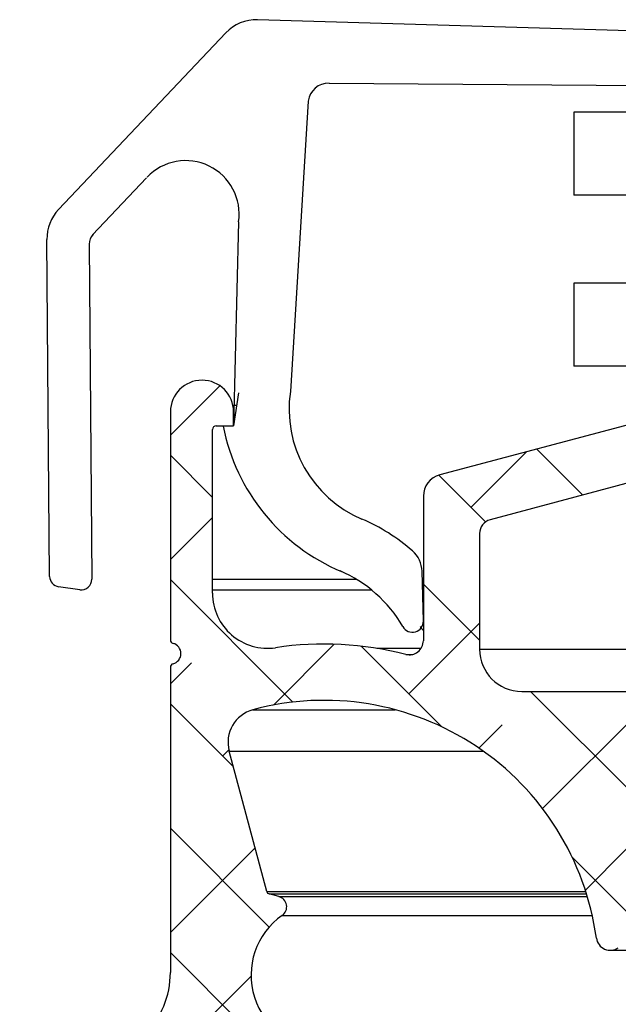
# Model space of a CAD drawing. Extents: x 210 to 529, y 305 to 511.
# Drawn here: x 442 to 443, y 396 to 398 of the extents above; entities that cross this region are included whole.
import ezdxf

# ---------------------------------------------------------------- set-up
doc = ezdxf.new("R2010")
doc.units = 0
doc.header["$MEASUREMENT"] = 0
doc.layers.get('0').update_dxf_attribs({"linetype": 'CONTINUOUS'})
doc.layers.add('Dimensions', color=7, linetype='CONTINUOUS')

msp = doc.modelspace()

# ---------------------------------------------------------------- hatches: boundary and pattern name
at = {"linetype": 'Continuous'}
h = msp.add_hatch(dxfattribs=at)
h.set_pattern_fill('ANSI38', angle=-90.00000000000001, style=0)
h.set_pattern_definition([(315, (436.1154380128214, 499.4427272956509), (0.08838834764831846, 0.08838834764831842), []), (44.99999999999999, (436.1154380128214, 499.4427272956509), (0.08838834764831852, 0.2651650429449553), [0.3125, -0.1875])])
edge = h.paths.add_edge_path(flags=0)
edge.add_arc((442.7124358450324, 396.1586279478844), 0.104, 125.00000000000449, 270, ccw=False)
edge.add_arc((442.6441802491067, 396.2561070411547), 0.015, -55.00000000003515, 74.99999999999777)
edge.add_line((442.6480625347835, 396.2705959285492), (442.6343441102604, 396.2742717693216))
edge.add_arc((442.635638205486, 396.2791013984531), 0.004999999999999998, 194.9999999999024, 254.9999999999631, ccw=False)
edge.add_line((442.6308085763544, 396.2778073032275), (442.5772964729008, 396.4775171921366))
edge.add_arc((442.6236609125622, 396.4899405063015), 0.04800000000000001, 104.99999999999741, 194.999999999982, ccw=False)
edge.add_arc((442.7124358450324, 396.1586279478844), 0.391, 7.7785951699631255, 105, ccw=False)
edge.add_arc((443.1196540172718, 396.2142549215372), 0.01999999999999998, 187.7785951699803, 304.9999999999899)
edge.add_line((443.1311255459991, 396.1978718806512), (443.1727222531031, 396.2269982085301))
edge.add_arc((443.1612507243758, 396.2433812494161), 0.01999999999999997, -55.00000000000679, -4.76770861144219)
edge.add_arc((442.807479073696, 396.2728875059592), 0.3749999999999999, -4.767708611410537, 28.66728861956778)
edge.add_arc((443.1540600489666, 396.4623779478845), 0.02000000000000007, 90, 208.6672886195407, ccw=False)
edge.add_line((443.1540600489666, 396.4823779478845), (444.2074358450329, 396.4823779478845))
edge.add_arc((444.2074358450323, 396.4873779478843), 0.00500000000000005, -90.00000000000001, -1.272221872585407e-14)
edge.add_line((444.2124358450324, 396.4873779478843), (444.2124358450324, 396.4973779478843))
edge.add_arc((444.2174358450325, 396.4973779478843), 0.00500000000000005, 90, 180, ccw=False)
edge.add_line((444.2174358450325, 396.5023779478844), (445.0674358450324, 396.5023779478844))
edge.add_arc((445.0674358450328, 396.5223779478844), 0.02000000000000002, -90.00000000000001, -1.272221872585407e-14)
edge.add_line((445.0874358450324, 396.5223779478844), (445.0874358450324, 396.7123779478844))
edge.add_arc((445.0674358450328, 396.7123779478845), 0.02000000000000023, -1.272221872585407e-14, 89.99999999999999)
edge.add_line((445.0674358450328, 396.7323779478845), (445.0474358450329, 396.7323779478845))
edge.add_arc((445.0474358450324, 396.7123779478845), 0.02000000000000009, 89.99999999999999, 180.0000000000008)
edge.add_line((445.0274358450329, 396.7123779478845), (445.0274358450329, 396.6023779478845))
edge.add_arc((445.0074358450324, 396.6023779478843), 0.02000000000000016, -90.0000000000008, -7.958078640513122e-13, ccw=False)
edge.add_line((445.0074358450324, 396.5823779478844), (444.6724358450324, 396.5823779478844))
edge.add_arc((444.6724358450324, 396.6023779478843), 0.02000000000000002, 180, 270, ccw=False)
edge.add_line((444.6524358450329, 396.6023779478843), (444.6524358450329, 396.7998692719918))
edge.add_arc((444.6324358450324, 396.7998692719918), 0.02000000000000013, -1.272221872585407e-14, 70.79000000000721)
edge.add_line((444.639016474363, 396.8187556511477), (444.1062967267239, 397.0043725535213))
edge.add_arc((444.1024358450327, 396.9898779478844), 0.01499999999999998, 75.08462456948263, 180.0000000000008)
edge.add_line((444.0874358450324, 396.9898779478844), (444.0874358450324, 396.9434612801548))
edge.add_arc((444.0718108450324, 396.9434612801548), 0.01562499999999983, -135.0000000000308, -7.958078640513122e-13, ccw=False)
edge.add_line((444.0607623015762, 396.932412736699), (444.0547615564847, 396.9384134817905))
edge.add_arc((444.0512260225792, 396.9348779478846), 0.004999999999999857, 44.99999999987765, 135.0000000001159)
edge.add_line((444.0476904886732, 396.9384134817903), (444.0387314113111, 396.9294544044283))
edge.add_arc((444.0276828678548, 396.9405029478843), 0.01562500000000009, -135.0000000000009, -45.000000000007674, ccw=False)
edge.add_line((444.0166343243995, 396.9294544044284), (444.0076752470377, 396.9384134817904))
edge.add_arc((444.0041397131313, 396.9348779478846), 0.004999999999999857, 44.99999999987045, 135.0000000001088)
edge.add_line((444.0006041792253, 396.9384134817903), (443.9916451018632, 396.9294544044283))
edge.add_arc((443.9805965584069, 396.9405029478843), 0.01562500000000009, -134.99999999999852, -45.000000000007674, ccw=False)
edge.add_line((443.9695480149517, 396.9294544044284), (443.9605889375898, 396.9384134817904))
edge.add_arc((443.9570534036834, 396.9348779478846), 0.004999999999999857, 44.99999999987045, 135.0000000001088)
edge.add_line((443.9535178697774, 396.9384134817903), (443.9445587924154, 396.9294544044283))
edge.add_arc((443.933510248959, 396.9405029478843), 0.01562500000000003, -135.0000000000009, -45.000000000007674, ccw=False)
edge.add_line((443.9224617055029, 396.9294544044284), (443.913502628141, 396.9384134817904))
edge.add_arc((443.9099670942355, 396.9348779478846), 0.004999999999999857, 44.99999999987045, 135.0000000001088)
edge.add_line((443.9064315603296, 396.9384134817903), (443.8974724829675, 396.9294544044283))
edge.add_arc((443.8864239395111, 396.9405029478843), 0.01562499999999999, -134.99999999999852, -45.000000000005514, ccw=False)
edge.add_line((443.875375396055, 396.9294544044284), (443.8664163186932, 396.9384134817904))
edge.add_arc((443.8628807847876, 396.9348779478846), 0.004999999999999857, 44.99999999987045, 135.0000000001088)
edge.add_line((443.8593452508817, 396.9384134817903), (443.8503861735196, 396.9294544044283))
edge.add_arc((443.8393376300633, 396.9405029478843), 0.01562499999999999, -134.99999999999852, -45.000000000007674, ccw=False)
edge.add_line((443.8282890866071, 396.9294544044284), (443.819330009245, 396.9384134817904))
edge.add_arc((443.8157944753398, 396.9348779478846), 0.004999999999999857, 44.99999999987765, 135.0000000001159)
edge.add_line((443.8122589414338, 396.9384134817903), (443.8032998640717, 396.9294544044283))
edge.add_arc((443.7922513206154, 396.9405029478843), 0.01562500000000009, -135.0000000000009, -45.000000000007674, ccw=False)
edge.add_line((443.7812027771593, 396.9294544044284), (443.7722436997972, 396.9384134817904))
edge.add_arc((443.7687081658919, 396.9348779478846), 0.004999999999999857, 44.99999999987045, 135.0000000001088)
edge.add_line((443.7651726319859, 396.9384134817903), (443.7562135546239, 396.9294544044283))
edge.add_arc((443.7451650111675, 396.9405029478843), 0.01562499999999999, -134.99999999999852, -45.000000000007674, ccw=False)
edge.add_line((443.7341164677114, 396.9294544044284), (443.7251573903493, 396.9384134817904))
edge.add_arc((443.721621856444, 396.9348779478846), 0.004999999999999857, 44.99999999987765, 135.0000000001088)
edge.add_line((443.7180863225381, 396.9384134817903), (443.709127245176, 396.9294544044283))
edge.add_arc((443.6980787017196, 396.9405029478843), 0.01562500000000003, -135.0000000000009, -45.000000000007674, ccw=False)
edge.add_line((443.6870301582635, 396.9294544044284), (443.6780710809014, 396.9384134817904))
edge.add_arc((443.6745355469961, 396.9348779478846), 0.004999999999999857, 44.99999999987045, 135.0000000001088)
edge.add_line((443.6710000130902, 396.9384134817903), (443.6620409357281, 396.9294544044283))
edge.add_arc((443.6509923922717, 396.9405029478843), 0.01562500000000003, -134.99999999999392, -45.000000000003126, ccw=False)
edge.add_line((443.6399438488156, 396.9294544044284), (443.6309847714535, 396.9384134817904))
edge.add_arc((443.6274492375483, 396.9348779478846), 0.004999999999999857, 44.99999999989205, 135.0000000001303)
edge.add_line((443.6239137036423, 396.9384134817903), (443.6149546262802, 396.9294544044283))
edge.add_arc((443.6039060828239, 396.9405029478843), 0.01562499999999999, -134.99999999999392, -45.00000000000091, ccw=False)
edge.add_line((443.5928575393677, 396.9294544044284), (443.5838984620057, 396.9384134817904))
edge.add_arc((443.5803629281004, 396.9348779478846), 0.004999999999999857, 44.99999999988485, 135.0000000001232)
edge.add_line((443.5768273941944, 396.9384134817903), (443.5678683168323, 396.9294544044283))
edge.add_arc((443.556819773376, 396.9405029478843), 0.01562500000000003, -134.99999999999392, -45.00000000000091, ccw=False)
edge.add_line((443.5457712299199, 396.9294544044284), (443.5368121525578, 396.9384134817904))
edge.add_arc((443.5332766186525, 396.9348779478846), 0.004999999999999857, 44.99999999989205, 135.0000000001303)
edge.add_line((443.5297410847465, 396.9384134817903), (443.5207820073845, 396.9294544044283))
edge.add_arc((443.5097334639281, 396.9405029478843), 0.01562500000000003, -134.99999999999392, -45.000000000003126, ccw=False)
edge.add_line((443.498684920472, 396.9294544044284), (443.4897258431099, 396.9384134817904))
edge.add_arc((443.4861903092046, 396.9348779478846), 0.004999999999999857, 44.99999999989205, 135.0000000001303)
edge.add_line((443.4826547752987, 396.9384134817903), (443.4736956979366, 396.9294544044283))
edge.add_arc((443.4626471544802, 396.9405029478843), 0.01562500000000003, -134.99999999999392, -45.00000000000091, ccw=False)
edge.add_line((443.4515986110241, 396.9294544044284), (443.442639533662, 396.9384134817904))
edge.add_arc((443.4391039997568, 396.9348779478846), 0.004999999999999857, 44.99999999989205, 135.0000000001232)
edge.add_line((443.4355684658508, 396.9384134817903), (443.4266093884887, 396.9294544044283))
edge.add_arc((443.4155608450324, 396.9405029478843), 0.01562499999999985, -180.0000000000008, -45.000000000007674, ccw=False)
edge.add_line((443.3999358450324, 396.9405029478843), (443.3999358450324, 396.9898779478843))
edge.add_arc((443.3849358450329, 396.9898779478844), 0.01499999999999998, -1.272221872585407e-14, 104.9153754305116)
edge.add_line((443.3810749633417, 397.0043725535213), (442.8768923415098, 396.8700750429612))
edge.add_arc((442.8849358450329, 396.8398779478843), 0.03124999999999996, 104.9153754305059, 180.0000000000008)
edge.add_line((442.8536858450329, 396.8398779478843), (442.8536858450329, 396.63442142987))
edge.add_arc((442.8336858450325, 396.6344214298701), 0.02000000000000005, -104.296806970707, -7.958078640513122e-13, ccw=False)
edge.add_arc((442.7124358450324, 396.1586279478844), 0.471, 75.70319302929613, 98.44294587653742)
edge.add_arc((442.6318108450328, 396.701801838089), 0.07812500000000004, -180.0000000000008, -81.55705412346572, ccw=False)
edge.add_line((442.5536858450328, 396.701801838089), (442.5536858450328, 396.9348779478844))
edge.add_arc((442.5586858450329, 396.9348779478846), 0.004999999999999972, 90, 180, ccw=False)
edge.add_line((442.5586858450329, 396.9398779478844), (442.583685845033, 396.9398779478844))
edge.add_line((442.5836858450325, 396.9398779478844), (442.5836858450325, 396.9598779478844))
edge.add_arc((442.5386858450324, 396.9598779478844), 0.04499999999999996, -1.272221872585407e-14, 180.0000000000008)
edge.add_line((442.4936858450324, 396.9598779478844), (442.4936858450324, 396.6354928646154))
edge.add_arc((442.4986858450325, 396.6354928646155), 0.005000000000000006, 180.0000000000008, 255.5224878140318)
edge.add_arc((442.4936858450324, 396.6161279478844), 0.01500000000000004, -75.52248781407621, 75.52248781406098, ccw=False)
edge.add_arc((442.4986858450325, 396.5967630311533), 0.005000000000000006, 104.4775121859291, 180.0000000000008)
edge.add_line((442.4936858450324, 396.5967630311533), (442.4936858450324, 396.1624675278529))
edge.add_arc((442.3686858450324, 396.162467527853), 0.125, -44.99999999999619, -7.958078640513122e-13, ccw=False)
edge.add_line((442.4570741926805, 396.0740791802047), (442.308526250808, 395.9255312383322))
edge.add_arc((442.3792369289272, 395.8548205602135), 0.1, 135.0000000000051, 180.0000000000008)
edge.add_line((442.2792369289268, 395.8548205602135), (442.2792369289268, 395.7548205602134))
edge.add_arc((442.2972369289268, 395.7548205602135), 0.0180000000000001, 180.0000000000008, 345.0000000000148)
edge.add_line((442.3146235938007, 395.7501618174016), (442.3463201888089, 395.8684551203997))
edge.add_arc((442.6022679745988, 395.6500318361408), 0.3364788257188004, 78.55548654033407, 139.5228893730828, ccw=False)
edge.add_line((442.6690317194884, 395.9798205602135), (442.712435845033, 395.9798205602135))
edge.add_arc((442.7124358450324, 395.9998205602134), 0.01999999999999998, -90.00000000000001, -1.272221872585407e-14)
edge.add_line((442.7324358450328, 395.9998205602134), (442.7324358450328, 396.0346279478844))
edge.add_arc((442.7124358450324, 396.0346279478844), 0.02, -1.272221872585407e-14, 89.99999999999235)
edge = h.paths.add_edge_path(flags=0)
edge.add_arc((442.9936858450324, 396.6223779478843), 0.05999999999999998, 180, 270, ccw=False)
edge.add_line((442.9336858450329, 396.6223779478843), (442.9336858450329, 396.7870435070636))
edge.add_arc((442.9536858450324, 396.7870435070637), 0.02000000000000015, 104.915375430495, 180, ccw=False)
edge.add_line((442.9485380027777, 396.8063696479127), (443.2941803756876, 396.898437300021))
edge.add_arc((443.3044760601974, 396.859785018323), 0.04000000000000023, 44.999999999993804, 104.91537543051189, ccw=False)
edge.add_line((443.3327603314451, 396.8880692895704), (443.3642359443784, 396.856593676637))
edge.add_arc((443.3925202156256, 396.8848779478844), 0.03999999999999995, 225.0000000000116, 270.0000000000034)
edge.add_line((443.3925202156256, 396.8448779478844), (444.0948514744396, 396.8448779478844))
edge.add_arc((444.09485147444, 396.8848779478844), 0.03999999999999995, -90.00000000000001, -45.000000000009)
edge.add_line((444.1231357456868, 396.8565936766369), (444.1478051419499, 396.8812630729))
edge.add_arc((444.176089413198, 396.8529788016526), 0.0399999999999999, 70.79000000000161, 134.9999999999892, ccw=False)
edge.add_line((444.1892506718573, 396.8907515599644), (444.5590164743624, 396.7619131169203))
edge.add_arc((444.5524358450325, 396.7430267377644), 0.01999999999999992, -7.958078640513122e-13, 70.78999999997382, ccw=False)
edge.add_line((444.5724358450329, 396.7430267377644), (444.5724358450329, 396.6023779478843))
edge.add_arc((444.5524358450325, 396.6023779478843), 0.02000000000000002, -90.0000000000008, -7.958078640513122e-13, ccw=False)
edge.add_line((444.5524358450325, 396.5823779478844), (444.1624358450324, 396.5823779478844))
edge.add_arc((444.1624358450322, 396.5623779478844), 0.01999999999999993, 89.99999999999999, 135.0000000000008)
edge.add_line((444.1482937094092, 396.5765200835082), (444.1400094381618, 396.5682358122608))
edge.add_arc((444.1258673025372, 396.5823779478844), 0.01999999999999993, -89.99999999999068, -44.999999999997215, ccw=False)
edge.add_line((444.1258673025372, 396.5623779478844), (442.9936858450321, 396.5623779478844))

# ---------------------------------------------------------------- linework, layer by layer
at = {"color": 7, "linetype": 'Continuous'}
for p, q in [((443.8351458908069, 397.4809451476792), (442.6178430465266, 397.517496405436)), ((442.5724989303458, 397.4988019013965), (442.3344440803753, 397.2476797890471)), ((442.7196074176022, 397.4274294458971), (443.8687333428015, 397.4180059280918)), ((442.6896897423843, 397.4018492524428), (442.6643918770343, 396.9888555706522)), ((442.3830710042873, 397.2117632649134), (442.4598600905467, 397.2927692624583)), ((442.5906867405147, 397.2299972121526), (442.5836853611186, 396.9398777407918)), ((442.3217734520103, 396.725665335392), (442.3180093668728, 397.2047990688512)), ((442.3782091849749, 397.1981199184158), (442.3818933308339, 396.7219799379658)), ((443.3810749496065, 397.0043727824063), (442.8768923273005, 396.8700751871569)), ((442.5906860469127, 396.9868867977393), (442.5836858744465, 396.9398777407918)), ((442.4936858674678, 396.9598781497454), (442.4936858674678, 396.635492777073)), ((442.5836858744465, 396.9398777407918), (442.5836858744465, 396.9598781497454)), ((442.5536858476758, 396.7018017710658), (442.5536858476758, 396.9348782252134)), ((442.5586858765814, 396.9398777407918), (442.5836858744465, 396.9398777407918)), ((442.5836858744465, 396.9398777407918), (442.5686912143324, 396.9394776387473)), ((443.29418035342, 396.8984372595159), (442.9485380196434, 396.8063697897539)), ((442.8536858220509, 396.8398780426637), (442.8536858220509, 396.6344215361148)), ((442.9336858445499, 396.7870434530134), (442.9336858445499, 396.6223779952429)), ((442.7370890023208, 396.7327439736188), (442.7350788122089, 396.7335952171185)), ((442.8536858220509, 396.6626140637656), (442.8518005904957, 396.7331910084546)), ((442.3646893462428, 396.7067426206553), (442.3345587876465, 396.7112293954905)), ((442.5536858476758, 396.7065789425462), (442.7800625725527, 396.7065789425462)), ((442.7873758014025, 396.6236281674673), (442.8505233585834, 396.6236281674673)), ((442.4936858674678, 396.5967632511465), (442.4936858674678, 396.162467734832)), ((442.9936858247588, 396.5623779417019), (444.1258672523686, 396.5623779417019)), ((442.6308085967471, 396.2778074157515), (442.5772964882567, 396.4775170020227)), ((442.6480625574281, 396.2705961923895), (442.6343441025715, 396.2742716165973)), ((443.1196540228962, 396.1942547276259), (443.2102567495799, 396.1942547276259))]:
    msp.add_line(p, q, dxfattribs=at)
at = {"color": 8, "linetype": 'Continuous'}
for p, q in [((442.5826877459772, 396.9693028408707), (442.5880676371612, 396.9693028408707)), ((442.5836858744465, 396.9550094593223), (442.5859391617491, 396.9550094593223)), ((442.5536858476758, 396.7219799379658), (442.7580004207498, 396.7219799379658)), ((442.9336858445499, 396.6223779952429), (443.616266752651, 396.6223779952429)), ((442.8287469101474, 396.6150406400045), (442.838624722704, 396.6150406400045)), ((442.6112376228325, 396.5363050162318), (442.8136341113982, 396.5363050162318)), ((442.5772964882567, 396.4775170020227), (442.9386893200831, 396.4775170020227)), ((442.6308085967471, 396.2778074157515), (443.084829891855, 396.2778074157515)), ((442.6343441025715, 396.2742716165973), (443.0859429323295, 396.2742716165973)), ((442.6480625574281, 396.2705961923895), (443.0870612527447, 396.2705961923895)), ((442.6527839228861, 396.2438198617119), (443.0940420654347, 396.2438198617119))]:
    msp.add_line(p, q, dxfattribs=at)
at = {"color": 7, "linetype": 'Continuous'}
for centre, radius, start, end in [((442.6160431344101, 397.4575234534611), 0.0600000000000034, 88.28013845758404, 136.5301384575612), ((442.7193625466807, 397.3974305778465), 0.03000000000000843, 89.53013845755336, 171.5301384575827), ((442.5155839911881, 397.2411810088458), 0.07593089137425084, 351.5301384575566, 136.5301384575612), ((442.377987971905, 397.2064012356347), 0.06000000000001779, 136.5301384575423, 181.5301384575399), ((442.398202053319, 397.1986539740103), 0.01999999999999408, 136.5301384575233, 181.530138457514), ((442.5386858450324, 396.9598779478844), 0.04500000000000082, 0, 180), ((442.8325377680471, 396.963816414606), 0.1699999999999969, 171.5301384575566, 247.055876352783), ((442.5586858450329, 396.9348779478846), 0.00500000000000167, 90, 180), ((442.8481914406643, 396.9951964513086), 0.284999999999997, 191.2742504133684, 247.0558763527688), ((442.8849358450329, 396.8398779478843), 0.03124999999999911, 104.9153754305049, 180), ((442.6619850619622, 396.5609290228212), 0.2675000000000167, 48.80739048578761, 67.05587635276885), ((442.9536858450324, 396.7870435070637), 0.01999999999999957, 104.9153754305184, 180), ((442.8118148333974, 396.732122742308), 0.04000000000000452, 1.530138457553177, 48.80739048578761), ((442.6619850619622, 396.5609290228212), 0.1875000000000171, 29.90398759049607, 67.05587635276885), ((442.3367681134132, 396.7260659499661), 0.01500000000001737, 181.5301384576577, 261.5301384575169), ((442.3668986685452, 396.7215791101916), 0.01500000000001051, 261.5301384576881, 1.530138457592193), ((442.6318108450328, 396.701801838089), 0.07812500000000089, 180, 278.4429458765384), ((442.8380664166393, 396.6621965998647), 0.01562499999999729, 209.9039875905142, 1.530138457592218), ((442.4986858450325, 396.6354928646155), 0.00500000000000167, 180, 255.5224878140297), ((442.8336858450325, 396.6344214298701), 0.02000000000000046, 255.7031930292988, 0), ((442.4936858450324, 396.6161279478844), 0.01500000000001306, 284.4775121859299, 75.52248781405662), ((442.7124358450324, 396.1586279478844), 0.4710000000000009, 75.70319302929876, 98.44294587653845), ((442.9936858450324, 396.6223779478843), 0.0600000000000005, 180, 270), ((442.4986858450325, 396.5967630311533), 0.00500000000000167, 104.4775121859703, 180), ((442.7124358450324, 396.1586279478844), 0.3910000000000011, 7.778595169963831, 104.9999999999945), ((442.6236609125622, 396.4899405063015), 0.04800000000000072, 105.000000000008, 194.9999999999943), ((442.635638205486, 396.2791013984531), 0.005000000000004719, 195.0000000000606, 255.0000000000055), ((442.6441802491067, 396.2561070411547), 0.01499999999999974, 305.0000000000249, 75.00000000000554), ((442.7124358450324, 396.1586279478844), 0.1040000000000119, 124.9999999999971, 270), ((443.1196540172718, 396.2142549215372), 0.02000000000000287, 187.7785951699358, 304.9999999999851), ((442.3686858450324, 396.162467527853), 0.125000000000011, 314.9999999999912, 0)]:
    msp.add_arc(centre, radius, start, end, dxfattribs=at)
msp.add_ellipse((442.8630619289274, 396.6621965998658), major_axis=(-0.01119508504504463, -0.01119508504504551), ratio=0.9736444051210519, start_param=6.006357209665211, end_param=6.438348624458238, dxfattribs=at)
at = {"layer": 'Dimensions', "linetype": 'Continuous'}
for p, q in [((443.0679684066395, 397.3860986700205), (443.0679684066395, 397.2679881944427)), ((444.1528675766421, 397.3860986700205), (443.0679684066395, 397.3860986700205)), ((444.1528675766421, 397.2679881944427), (443.0679684066395, 397.2679881944427)), ((444.1528675766421, 397.2679881944427), (443.0679684066395, 397.2679881944427)), ((443.0679684066395, 397.1429881944427), (443.0679684066395, 397.0248777188648)), ((444.1528675766421, 397.1429881944427), (443.0679684066395, 397.1429881944427)), ((444.1528675766421, 397.0248777188648), (443.0679684066395, 397.0248777188648))]:
    msp.add_line(p, q, dxfattribs=at)

doc.saveas('drawing.dxf')
